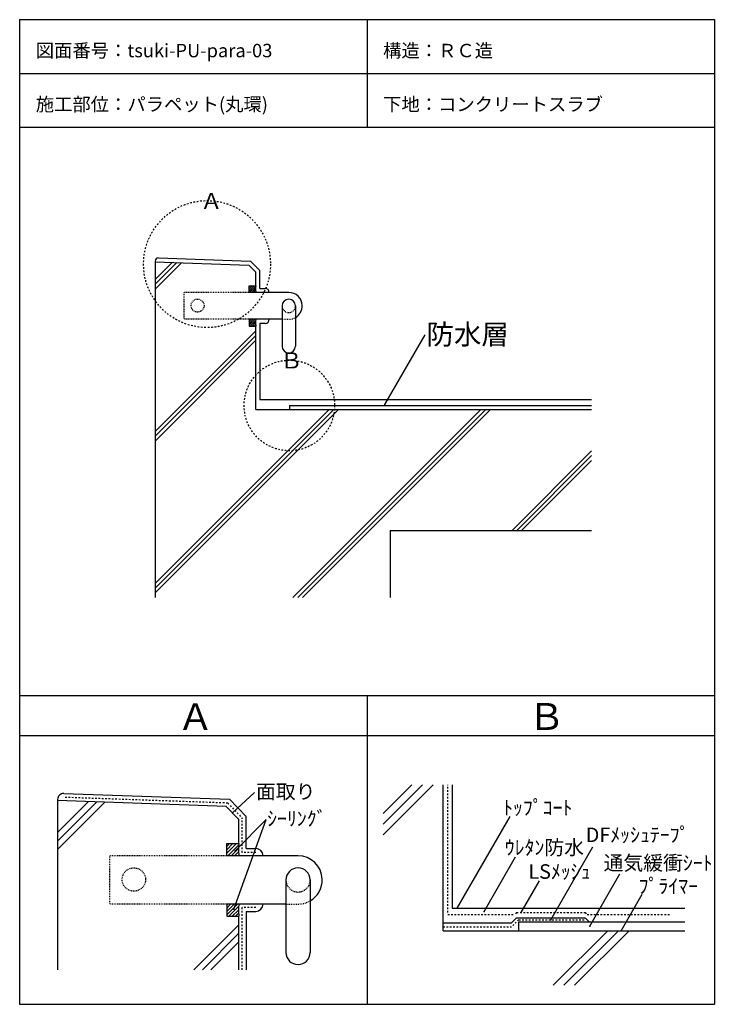
# Model space of a CAD drawing. Extents: x 672 to 1707, y 168 to 1633.
import ezdxf

# ---------------------------------------------------------------- set-up
doc = ezdxf.new("R2010")
doc.units = 0
doc.header["$MEASUREMENT"] = 0
doc.linetypes.add('DASHED1', pattern=[2.5, 1.25, -1.25])
doc.linetypes.add('DASHED2', pattern=[5, 2.5, -2.5])
doc.layers.add('_0-0_', color=7, linetype='CONTINUOUS')
doc.styles.get("Standard").update_dxf_attribs({"font": 'txt', "bigfont": 'bigfont.shx'})

msp = doc.modelspace()

# ---------------------------------------------------------------- linework, layer by layer
at = {"layer": '_0-0_', "color": 7, "linetype": 'Continuous'}
for p, q in [((672.1, 1633.4), (1706.9, 1633.4)), ((672.1, 1633.4), (672.1, 167.5)), ((1189.5, 1633.4), (1189.5, 1473.4)), ((1706.9, 1633.4), (1706.9, 167.5)), ((672.1, 1553.4), (1706.9, 1553.4)), ((672.1, 1473.4), (1706.9, 1473.4)), ((873.9, 1273), (1013.5, 1268.1)), ((873.9, 1273), (873.9, 773)), ((873.9, 1246.5), (899.5, 1272.1)), ((873.9, 1239.5), (906.3, 1271.9)), ((873.9, 1232.4), (913.1, 1271.6)), ((1013.5, 1268.1), (1023.9, 1257.3)), ((1023.9, 1237.3), (1023.9, 1257.3)), ((1013.9, 1227.3), (1013.9, 1237.3)), ((1013.9, 1237.3), (1023.9, 1237.3)), ((1023.9, 1227.3), (1013.9, 1227.3)), ((1073, 1227.3), (1023.9, 1227.3)), ((1063, 1207.3), (1063, 1147.3)), ((1083, 1207.3), (1083, 1147.3)), ((1023.9, 1187.3), (1013.9, 1187.3)), ((1013.9, 1187.3), (1013.9, 1177.3)), ((1063, 1187.3), (1023.9, 1187.3)), ((1013.9, 1177.3), (1023.9, 1177.3)), ((1023.9, 1053), (1023.9, 1177.3)), ((873.9, 1020.3), (1023.9, 1170.3)), ((873.9, 1013.2), (1023.9, 1163.2)), ((1216.2, 1060.5), (1275.9, 1164)), ((873.9, 1006.1), (1023.9, 1156.1)), ((873.9, 794), (1132.9, 1053)), ((873.9, 786.9), (1140, 1053)), ((873.9, 779.9), (1147.1, 1053)), ((1023.9, 1053), (1523.9, 1053)), ((1079.2, 773), (1359.2, 1053)), ((1086.3, 773), (1366.3, 1053)), ((1093.3, 773), (1373.3, 1053)), ((1405.5, 873), (1523.9, 991.4)), ((1412.5, 873), (1523.9, 984.4)), ((1419.6, 873), (1523.9, 977.3)), ((1223.9, 873), (1223.9, 773)), ((1223.9, 873), (1523.9, 873)), ((672.1, 627.5), (1706.9, 627.5)), ((1189.5, 627.5), (1189.5, 167.5)), ((672.1, 567.5), (1706.9, 567.5)), ((1213.5, 419.7), (1288, 494.2)), ((1213.5, 435.6), (1272.1, 494.2)), ((1213.5, 451.5), (1256.2, 494.2)), ((1302.9, 277), (1302.9, 494.2)), ((728.6, 470.9), (728.6, 219)), ((979.8, 462.2), (728.6, 470.9)), ((728.6, 423.3), (774.6, 469.3)), ((1022.1, 483.1), (989.2, 452.5)), ((728.6, 410.6), (786.9, 468.9)), ((728.6, 397.9), (799.2, 468.5)), ((979.8, 462.2), (998.6, 442.7)), ((990.9, 309.2), (1039.5, 442.7)), ((993, 396.2), (1039.5, 442.7)), ((998.6, 406.7), (998.6, 442.7)), ((1323.9, 310.8), (1402.6, 447.1)), ((980.6, 388.7), (980.6, 406.7)), ((980.6, 406.7), (998.6, 406.7)), ((1463.3, 293.5), (1525.9, 401.9)), ((998.6, 388.7), (980.6, 388.7)), ((1086.8, 388.7), (998.6, 388.7)), ((1363.8, 305.9), (1410.8, 387.3)), ((1068.8, 352.7), (1068.8, 311.6)), ((1104.8, 352.7), (1104.8, 244.7)), ((1521.2, 283.8), (1566.1, 361.6)), ((1419.1, 304), (1446.5, 351.5)), ((1568.2, 277), (1599.5, 331.4)), ((998.6, 316.7), (980.6, 316.7)), ((980.6, 316.7), (980.6, 298.7)), ((1068.8, 316.7), (998.6, 316.7)), ((1068.8, 311.6), (1068.8, 244.7)), ((980.6, 298.7), (998.6, 298.7)), ((998.6, 219), (998.6, 298.7)), ((931.6, 219), (998.6, 286)), ((944.3, 219), (998.6, 273.3)), ((1302.9, 277), (1663.1, 277)), ((1467, 195.8), (1548.2, 277)), ((1482.9, 195.8), (1564.1, 277)), ((1498.8, 195.8), (1580, 277)), ((957, 219), (998.6, 260.6)), ((672.1, 167.5), (1706.9, 167.5))]:
    msp.add_line(p, q, dxfattribs=at)
at = {"layer": '_0-0_', "color": 4, "linetype": 'Continuous'}
for p, q in [((879.1, 1278.8), (1016.1, 1274)), ((873.9, 1273.8), (873.9, 1273)), ((1016.1, 1274), (1029.9, 1259.8)), ((1029.9, 1233.3), (1029.9, 1259.8)), ((1029.9, 1233.3), (1037.9, 1233.3)), ((1037.9, 1181.3), (1029.9, 1181.3)), ((1029.9, 1181.3), (1029.9, 1068)), ((1029.9, 1068), (1523.9, 1068)), ((1316.4, 494.2), (1316.4, 310.8)), ((728.6, 472.4), (728.6, 470.9)), ((737.9, 481.4), (984.6, 472.8)), ((984.6, 472.8), (1009.4, 447.1)), ((1009.4, 399.5), (1009.4, 447.1)), ((1009.4, 399.5), (1023.8, 399.5)), ((1316.4, 310.8), (1663.1, 310.8)), ((1009.4, 305.9), (1023.8, 305.9)), ((1009.4, 305.9), (1009.4, 219)), ((1404.9, 289), (1412.4, 296.5)), ((1412.4, 296.5), (1514.4, 296.5)), ((1514.4, 296.5), (1520.4, 290.5)), ((1302.9, 289), (1404.9, 289))]:
    msp.add_line(p, q, dxfattribs=at)
at = {"layer": '_0-0_', "color": 2, "linetype": 'Continuous'}
for p, q in [((1013.9, 1229.4), (1021.9, 1237.3)), ((1013.9, 1232.2), (1019.1, 1237.3)), ((1013.9, 1235), (1016.2, 1237.3)), ((1013.9, 1229.4), (1021.9, 1237.3)), ((1013.9, 1232.2), (1019.1, 1237.3)), ((1013.9, 1235), (1016.2, 1237.3)), ((1014.7, 1227.3), (1023.8, 1236.4)), ((1014.7, 1227.3), (1023.8, 1236.4)), ((1017.5, 1227.3), (1023.6, 1233.4)), ((1017.5, 1227.3), (1023.6, 1233.4)), ((1023.9, 1237.3), (1023.6, 1234.2)), ((1023.6, 1234.2), (1023.6, 1231.1)), ((1023.9, 1237.3), (1023.9, 1237.3)), ((1020.4, 1227.3), (1023.6, 1230.6)), ((1020.4, 1227.3), (1023.6, 1230.6)), ((1023.2, 1227.3), (1023.8, 1228)), ((1023.2, 1227.3), (1023.8, 1228)), ((1023.6, 1231.1), (1023.8, 1228)), ((1023.8, 1228), (1023.9, 1227.3)), ((1013.9, 1178.5), (1022.8, 1187.3)), ((1013.9, 1181.3), (1020, 1187.3)), ((1013.9, 1184.1), (1017.1, 1187.3)), ((1013.9, 1186.9), (1014.3, 1187.3)), ((1023.9, 1187.3), (1023.6, 1184.2)), ((1023.9, 1187.3), (1023.9, 1187.3)), ((1015.6, 1177.3), (1023.7, 1185.4)), ((1018.5, 1177.3), (1023.6, 1182.4)), ((1021.3, 1177.3), (1023.7, 1179.7)), ((1023.6, 1184.2), (1023.6, 1181.1)), ((1023.6, 1181.1), (1023.8, 1178)), ((1023.8, 1178), (1023.9, 1177.3)), ((980.6, 392.4), (994.9, 406.7)), ((980.6, 397.5), (989.8, 406.7)), ((980.6, 402.6), (984.8, 406.7)), ((980.6, 392.4), (994.9, 406.7)), ((980.6, 397.5), (989.8, 406.7)), ((980.6, 402.6), (984.8, 406.7)), ((982, 388.7), (998.4, 405.1)), ((982, 388.7), (998.4, 405.1)), ((987.1, 388.7), (998, 399.6)), ((987.1, 388.7), (998, 399.6)), ((998.1, 401.2), (998, 395.5)), ((998.6, 406.7), (998.1, 401.2)), ((998.6, 406.7), (998.6, 406.7)), ((992.2, 388.7), (998, 394.6)), ((992.2, 388.7), (998, 394.6)), ((997.3, 388.7), (998.4, 389.9)), ((997.3, 388.7), (998.4, 389.9)), ((998, 395.5), (998.4, 389.9)), ((998.4, 389.9), (998.6, 388.7)), ((980.6, 300.8), (996.6, 316.7)), ((980.6, 305.9), (991.5, 316.7)), ((980.6, 310.9), (986.4, 316.7)), ((980.6, 316), (981.3, 316.7)), ((983.7, 298.7), (998.2, 313.3)), ((988.8, 298.7), (998, 307.9)), ((998.1, 311.2), (998, 305.5)), ((998.6, 316.7), (998.1, 311.2)), ((998.6, 316.7), (998.6, 316.7)), ((993.8, 298.7), (998.1, 303)), ((998, 305.5), (998.4, 299.9)), ((998.4, 299.9), (998.6, 298.7))]:
    msp.add_line(p, q, dxfattribs=at)
at = {"layer": '_0-0_', "color": 7, "linetype": 'DASHED1'}
for p, q in [((916.7, 1227.3), (916.7, 1187.3)), ((916.7, 1227.3), (916.7, 1187.3)), ((1023.9, 1227.3), (916.7, 1227.3)), ((1023.9, 1187.3), (916.7, 1187.3)), ((1063, 1187.3), (1073, 1187.3)), ((805.7, 388.7), (805.7, 316.7)), ((805.7, 388.7), (805.7, 316.7)), ((998.6, 388.7), (805.7, 388.7)), ((998.6, 316.7), (805.7, 316.7)), ((1068.8, 316.7), (1086.8, 316.7))]:
    msp.add_line(p, q, dxfattribs=at)
at = {"layer": '_0-0_', "color": 3, "linetype": 'Continuous'}
for p, q in [((1073.9, 1059), (1523.9, 1059)), ((1073.9, 1059), (1073.9, 1053)), ((1415.4, 290.5), (1663.1, 290.5)), ((1415.4, 290.5), (1415.4, 277))]:
    msp.add_line(p, q, dxfattribs=at)
at = {"layer": '_0-0_', "color": 5, "linetype": 'DASHED2'}
for p, q in [((1309.7, 304), (1309.7, 494.2)), ((982, 467.1), (737.7, 475.6)), ((982, 467.1), (1003.6, 444.8)), ((1003.6, 393.7), (1003.6, 444.8)), ((1023.8, 393.7), (1003.6, 393.7)), ((1003.6, 219), (1003.6, 311.7)), ((1023.8, 311.7), (1003.6, 311.7)), ((1309.7, 301), (1409.4, 301)), ((1415.4, 293.5), (1404.9, 283)), ((1412.4, 304), (1409.4, 301)), ((1412.4, 304), (1514.4, 304)), ((1415.4, 293.5), (1514.4, 293.5)), ((1514.4, 304), (1517.4, 301)), ((1517.4, 301), (1640.4, 301)), ((1302.9, 283), (1404.9, 283))]:
    msp.add_line(p, q, dxfattribs=at)
at = {"layer": '_0-0_', "color": 1, "linetype": 'DASHED2'}
for centre, radius in [((951.2, 1269.5), 94.5), ((1073.9, 1059), 67.4)]:
    msp.add_circle(centre, radius, dxfattribs=at)
at = {"layer": '_0-0_', "color": 7, "linetype": 'DASHED1'}
for centre, radius in [((937.1, 1207.7), 9.67), ((842.3, 353.3), 17.4)]:
    msp.add_circle(centre, radius, dxfattribs=at)
at = {"layer": '_0-0_', "color": 4, "linetype": 'Continuous'}
for centre, radius, start, end in [((878.9, 1273.8), 5, 88, 180), ((1037.9, 1227.3), 6, 0, 90), ((1037.9, 1187.3), 6, 270, 0), ((737.6, 472.4), 9, 88, 180), ((1023.8, 388.7), 10.8, 0, 90), ((1023.8, 316.7), 10.8, 270, 0)]:
    msp.add_arc(centre, radius, start, end, dxfattribs=at)
at = {"layer": '_0-0_', "color": 7, "linetype": 'Continuous'}
for centre, radius, start, end in [((1073, 1207.3), 10, 0, 180), ((1073, 1207.3), 20, 1.8795, 90), ((1073, 1207.3), 20, 300, 1.8795), ((1073, 1147.3), 10, 180, 0), ((1086.8, 352.7), 36, 1.8795, 90), ((1086.8, 352.7), 18, 0, 180), ((1086.8, 352.7), 36, 300, 1.8795), ((1086.8, 244.7), 18, 180, 0)]:
    msp.add_arc(centre, radius, start, end, dxfattribs=at)
at = {"layer": '_0-0_', "color": 7, "linetype": 'DASHED1'}
for centre, radius, start, end in [((1073, 1207.3), 10, 180, 1.8795), ((1073, 1207.7), 20.3, 270, 299.5368), ((1086.8, 352.7), 18, 180, 1.8795), ((1086.8, 353.3), 36.5, 270, 299.5368)]:
    msp.add_arc(centre, radius, start, end, dxfattribs=at)
at = {"layer": '_0-0_', "color": 7}
for p in [(1216.2, 1060.5), (989.2, 452.5), (993, 396.2), (990.9, 309.2), (1323.9, 310.8), (1363.8, 305.9), (1419.1, 304), (1463.3, 293.5), (1521.2, 283.8), (1568.2, 277)]:
    msp.add_point(p, dxfattribs=at)

# ---------------------------------------------------------------- texts
for s, height, p in [('図面番号：tsuki-PU-para-03', 20, (696.1, 1577.4)), ('構造：ＲＣ造', 20, (1213.5, 1577.4)), ('施工部位：パラペット(丸環)', 20, (696.1, 1497.4)), ('下地：コンクリートスラブ', 20, (1213.5, 1497.4)), ('Ａ', 24, (941.3, 1351.5)), ('防水層', 30, (1278, 1149.9)), ('Ｂ', 24, (1060.6, 1114.1)), ('Ａ', 40, (906.7, 575.7)), ('Ｂ', 40, (1429.7, 576)), ('面取り', 21.62, (1024.2, 473.4)), ('ﾄｯﾌﾟｺｰﾄ', 21.62, (1392.2, 449.5)), ('ｼｰﾘﾝｸﾞ', 21.62, (1040.7, 433.2)), ('DFﾒｯｼｭﾃｰﾌﾟ', 21.62, (1515.3, 409)), ('ｳﾚﾀﾝ防水', 21.62, (1394.7, 390.2)), ('通気緩衝ｼｰﾄ', 21.62, (1542, 367.2)), ('LSﾒｯｼｭ', 21.62, (1429.9, 354.4)), ('ﾌﾟﾗｲﾏｰ', 21.62, (1594.1, 332.7))]:
    msp.add_text(s, height=height, dxfattribs=at).set_placement(p)

doc.saveas('drawing.dxf')
